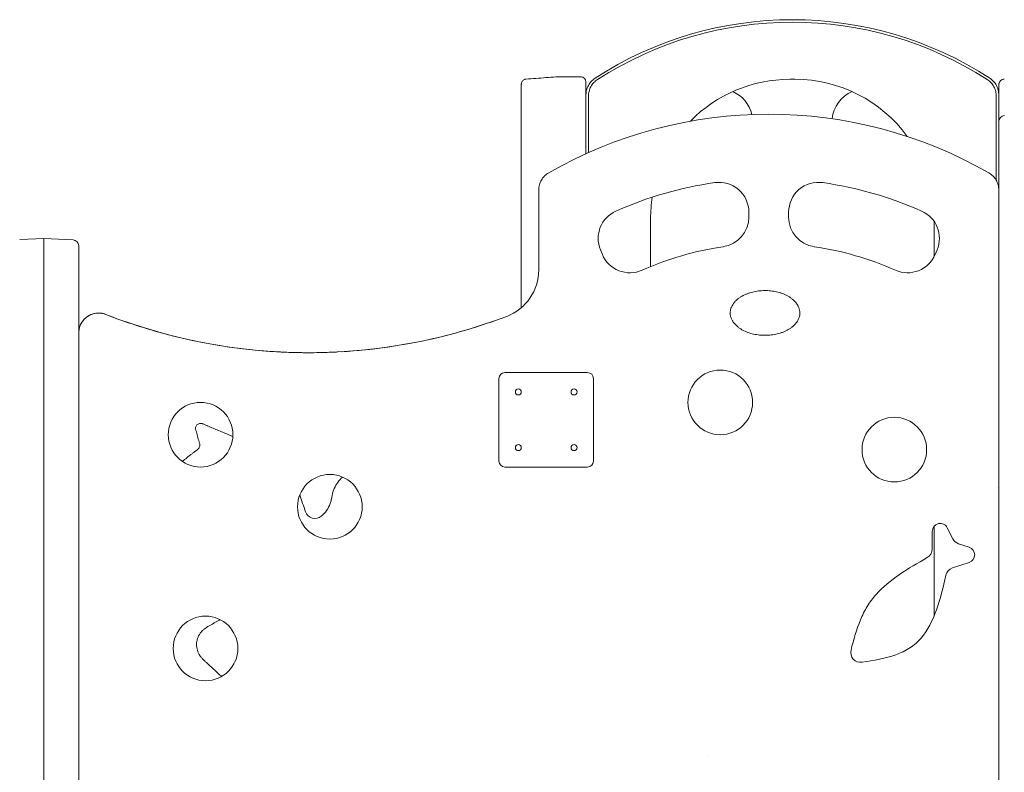
# Model space of a CAD drawing. Units: millimetres. Extents: x 3230 to 13318, y 869 to 5238.
# Drawn here: x 7597 to 8587, y 4481 to 5238 of the extents above; entities that cross this region are included whole.
import ezdxf

# ---------------------------------------------------------------- set-up
doc = ezdxf.new("R2010")
doc.units = ezdxf.units.MM
doc.layers.get('0').update_dxf_attribs({"color": 255})

msp = doc.modelspace()

# ---------------------------------------------------------------- linework, layer by layer
at = {"color": 0, "linetype": 'Continuous', "lineweight": 0, "extrusion": (0, 1, 0)}
for p, q in [((8161.65, 5180.08), (8136.44, 5180.08)), ((8371.65, 5177.65), (8376.65, 5177.65)), ((8166.65, 5160.08), (8166.65, 5175.08)), ((8101.65, 4947.96), (8101.65, 5157.89)), ((8166.65, 5160.08), (8166.65, 5102.83)), ((8169.14, 5103.95), (8169.14, 5160.66)), ((8579.16, 5075.92), (8579.16, 5160.66)), ((8581.65, 5154.11), (8581.65, 5157.96)), ((8581.65, 5135.12), (8581.65, 5154.11)), ((8581.65, 5135.12), (8581.65, 5076.95)), ((8119.15, 5066.26), (8119.15, 4985.96)), ((8581.65, 3464.16), (8581.65, 5064.38)), ((8330.4, 5039), (8330.4, 5044.05)), ((8370.4, 5044.05), (8370.4, 5039)), ((8231.65, 4989.32), (8231.65, 5037.65)), ((8516.65, 5034.64), (8516.65, 4999.27)), ((7597.34, 5016.38), (7621.65, 5017.65)), ((7621.65, 4957.99), (7621.65, 5017.65)), ((7650.96, 5016.11), (7621.65, 5017.65)), ((7656.65, 4951.49), (7656.65, 5010.12)), ((8181.19, 5006.12), (8183.11, 5001.51)), ((8517.69, 5001.51), (8519.61, 5006.12)), ((7621.65, 4957.99), (7621.65, 4939.66)), ((7621.65, 3462.62), (7621.65, 4939.66)), ((7656.65, 4938.65), (7656.65, 3464.16)), ((8168.15, 4882.65), (8085.15, 4882.65)), ((8079.15, 4876.65), (8079.15, 4793.65)), ((8174.15, 4793.65), (8174.15, 4876.65)), ((8085.15, 4787.65), (8168.15, 4787.65)), ((8581.43, 4767.93), (8581.43, 4767.93)), ((8514.76, 4722.93), (8514.76, 4705.19)), ((8516.65, 4728.1), (8516.65, 4637.82)), ((8535.41, 4715.53), (8529.92, 4726.51)), ((8551.99, 4706.91), (8541.19, 4710.51)), ((8535.1, 4686.1), (8551.99, 4691.73)), ((8288.91, 4497.65), (8288.91, 4497.65))]:
    msp.add_line(p, q, dxfattribs=at)
at = {"color": 0, "linetype": 'Continuous', "lineweight": 0}
for centre in [(8301.65, 4852.65), (7779.15, 4820.15), (8476.65, 4805.15), (7909.15, 4747.65), (7784.15, 4605.15)]:
    msp.add_circle(centre, 32.5, dxfattribs=at)
at = {"color": 0, "linetype": 'Continuous', "lineweight": 0, "extrusion": (0, 0, -1)}
for centre in [(-8098.65, 4863.15), (-8154.65, 4863.15), (-8098.65, 4807.15), (-8154.65, 4807.15)]:
    msp.add_circle(centre, 3, dxfattribs=at)
at = {"color": 0, "linetype": 'Continuous', "lineweight": 0}
for centre, radius, start, end in [((8374.15, 4873.95), 363.7, 56.93658, 123.06342), ((8374.15, 4873.95), 361.21, 57.16293, 122.83707), ((8371.65, 5037.65), 140, 90, 135.5996), ((8376.65, 5037.65), 140, 36.14303, 90), ((8301.65, 5135.28), 32.5, 12.51706, 67.41812), ((8446.65, 5135.28), 32.5, 112.58188, 175.14369), ((8350.4, 4698.79), 378.86, 98.24028, 113.93278), ((8350.4, 4698.79), 378.86, 66.06722, 81.75972), ((8371.65, 5037.65), 140, 171.18686, 180), ((7887.9, 5462.42), 559.77, 248.6311, 290.8275), ((8085.15, 4876.65), 6, 90, 180), ((8168.15, 4876.65), 6, 0, 90), ((8085.15, 4793.65), 6, 180, 270), ((8168.15, 4793.65), 6, 270, 360), ((8522.76, 4722.93), 8, 26.56505, 180), ((8549.46, 4699.32), 8, 288.43495, 71.56505), ((8442.81, 4601.13), 10, 166.18132, 278.11909)]:
    msp.add_arc(centre, radius, start, end, dxfattribs=at)
at = {"color": 0, "linetype": 'Continuous', "lineweight": 0, "extrusion": (0, 0, -1)}
for centre, radius, start, end in [((-8161.65, 5175.08), 5, 90, 180), ((-8350.4, 4698.79), 443.86, 60.10451, 119.89549), ((-8587.65, 5135.12), 6, 0, 87), ((-8300.4, 5044.05), 30, 81.75972, 180), ((-8400.4, 5044.05), 30, 0, 98.24028), ((-8208.88, 5017.66), 30, 337.38934, 66.06722), ((-8300.4, 5039), 30, 180, 261.63905), ((-8400.4, 5039), 30, 278.36095, 0), ((-8491.92, 5017.66), 30, 113.93278, 202.61066), ((-7650.65, 5010.12), 6, 93, 180), ((-8350.4, 4698.79), 313.86, 66.04799, 81.63905), ((-8350.4, 4698.79), 313.86, 98.36095, 113.95201), ((-8210.8, 5013.04), 30, 246.04799, 337.38934), ((-8490, 5013.04), 30, 202.61066, 293.95201), ((-8069.15, 4985.96), 50, 180, 249.1725), ((-7894.16, 4745.89), 10, 230.38246, 341.03029), ((-8544.35, 4720), 10, 288.43495, 333.43495), ((-8504.76, 4705.19), 10, 180, 240.68876), ((-8538.26, 4676.62), 10, 12.89464, 71.56505)]:
    msp.add_arc(centre, radius, start, end, dxfattribs=at)
at = {"color": 0, "linetype": 'Continuous', "lineweight": 0}
for centre, major_axis, ratio, start_param, end_param in [((7676.65, 4922.51), (2.81, -19.8), 1, -3.282506, -1.713715), ((7676.83, 4922.51), (20.19, -0.02), 0.995402, 3.140619, 3.142615)]:
    msp.add_ellipse(centre, major_axis=major_axis, ratio=ratio, start_param=start_param, end_param=end_param, dxfattribs=at)
at = {"color": 0, "linetype": 'Continuous', "lineweight": 0, "extrusion": (0, 0, -1)}
msp.add_ellipse((8581.65, 4780.17), major_axis=(0, 17.5), ratio=0.052408, start_param=-2.381656, end_param=-2.381653, dxfattribs=at)
at = {"color": 0, "linetype": 'Continuous', "lineweight": 0}
for points, knots in [([(8101.65, 5172.88), (8101.65, 5173.1), (8101.66, 5173.32), (8101.72, 5173.75), (8101.76, 5173.97), (8101.96, 5174.7), (8102.19, 5175.21), (8102.79, 5176.11), (8103.18, 5176.51), (8104.04, 5177.18), (8104.53, 5177.44), (8105.45, 5177.75), (8105.86, 5177.83), (8106.28, 5177.86)], [0, 0, 0, 0, 0.663223, 0.663223, 1.314921, 1.314921, 2.940233, 2.940233, 4.565073, 4.565073, 6.202044, 6.202044, 7.461685, 7.461685, 7.461685, 7.461685]), ([(8106.28, 5177.86), (8109.6, 5178.11), (8112.92, 5178.35), (8122.97, 5179.09), (8129.71, 5179.58), (8136.44, 5180.08)], [0, 0, 0, 0, 10, 10, 30.276776, 30.276776, 30.276776, 30.276776]), ([(8175.73, 5178.76), (8174.36, 5177.87), (8173.11, 5176.81), (8170.85, 5174.39), (8169.86, 5173.01), (8168.26, 5170.06), (8167.65, 5168.48), (8166.85, 5165.27), (8166.65, 5163.65), (8166.65, 5162.02)], [0, 0, 0, 0, 0.489222, 0.489222, 0.993911, 0.993911, 1.498365, 1.498365, 1.987348, 1.987348, 1.987348, 1.987348]), ([(8178.28, 5177.45), (8176.91, 5176.56), (8175.65, 5175.51), (8173.37, 5173.08), (8172.38, 5171.7), (8170.76, 5168.74), (8170.15, 5167.16), (8169.34, 5163.93), (8169.14, 5162.3), (8169.14, 5160.66)], [-1.99527, -1.99527, -1.99527, -1.99527, -1.504372, -1.504372, -0.997826, -0.997826, -0.49108, -0.49108, 0, 0, 0, 0]), ([(8579.16, 5160.66), (8579.16, 5162.3), (8578.96, 5163.93), (8578.15, 5167.16), (8577.54, 5168.74), (8575.92, 5171.7), (8574.93, 5173.08), (8572.65, 5175.5), (8571.39, 5176.56), (8570.02, 5177.45)], [-1.99527, -1.99527, -1.99527, -1.99527, -1.504378, -1.504378, -0.997826, -0.997826, -0.491086, -0.491086, 0, 0, 0, 0]), ([(8581.65, 5162.02), (8581.65, 5163.65), (8581.45, 5165.27), (8580.65, 5168.49), (8580.04, 5170.06), (8578.43, 5173.02), (8577.45, 5174.39), (8575.19, 5176.81), (8573.94, 5177.87), (8572.57, 5178.76)], [0, 0, 0, 0, 0.489216, 0.489216, 0.993911, 0.993911, 1.498359, 1.498359, 1.987348, 1.987348, 1.987348, 1.987348]), ([(8581.65, 5171.95), (8581.65, 5172.25), (8581.67, 5172.56), (8581.77, 5173.17), (8581.84, 5173.46), (8582.12, 5174.37), (8582.42, 5174.96), (8583.19, 5176.01), (8583.67, 5176.48), (8584.73, 5177.23), (8585.34, 5177.53), (8586.38, 5177.83), (8586.79, 5177.9), (8587.21, 5177.93)], [0, 0, 0, 0, 0.924487, 0.924487, 1.827457, 1.827457, 3.777805, 3.777805, 5.727379, 5.727379, 7.698297, 7.698297, 8.954935, 8.954935, 8.954935, 8.954935]), ([(8581.65, 5171.95), (8581.65, 5172.25), (8581.67, 5172.56), (8581.77, 5173.17), (8581.84, 5173.46), (8582.12, 5174.37), (8582.42, 5174.96), (8583.19, 5176.01), (8583.67, 5176.48), (8584.73, 5177.23), (8585.34, 5177.53), (8586.38, 5177.83), (8586.79, 5177.9), (8587.21, 5177.93)], [0, 0, 0, 0, 0.924519, 0.924519, 1.827522, 1.827522, 3.777897, 3.777897, 5.72746, 5.72746, 7.698344, 7.698344, 8.954982, 8.954982, 8.954982, 8.954982]), ([(8101.65, 5157.89), (8101.65, 5159.09), (8101.65, 5160.26), (8101.65, 5161.42), (8101.65, 5161.7), (8101.65, 5161.99), (8101.65, 5162.27), (8101.65, 5162.56), (8101.65, 5162.84), (8101.65, 5163.12), (8101.65, 5163.68), (8101.65, 5164.22), (8101.65, 5164.75), (8101.65, 5165.27), (8101.65, 5165.78), (8101.65, 5166.27), (8101.65, 5166.52), (8101.65, 5166.76), (8101.65, 5167), (8101.65, 5167.24), (8101.65, 5167.47), (8101.65, 5167.69), (8101.65, 5168.6), (8101.65, 5169.39), (8101.65, 5170.08), (8101.65, 5170.43), (8101.65, 5170.75), (8101.65, 5171.03), (8101.65, 5171.32), (8101.65, 5171.57), (8101.65, 5171.79), (8101.65, 5172.01), (8101.65, 5172.2), (8101.65, 5172.36), (8101.65, 5172.44), (8101.65, 5172.5), (8101.65, 5172.57), (8101.65, 5172.63), (8101.65, 5172.68), (8101.65, 5172.72), (8101.65, 5172.82), (8101.65, 5172.88), (8101.65, 5172.88)], [0, 0, 0, 0, 0.00354153, 0.00354153, 0.00354153, 0.00442691, 0.00442691, 0.00442691, 0.00531229, 0.00531229, 0.00531229, 0.00708305, 0.00708305, 0.00708305, 0.00885382, 0.00885382, 0.00885382, 0.0097392, 0.0097392, 0.0097392, 0.01062458, 0.01062458, 0.01062458, 0.01416611, 0.01416611, 0.01416611, 0.01593687, 0.01593687, 0.01593687, 0.01770764, 0.01770764, 0.01770764, 0.0194784, 0.0194784, 0.0194784, 0.02036378, 0.02036378, 0.02036378, 0.02124916, 0.02124916, 0.02124916, 0.0234128, 0.0234128, 0.0234128, 0.0234128]), ([(8581.65, 5157.96), (8581.65, 5158.52), (8581.65, 5159.08), (8581.65, 5159.63), (8581.65, 5159.91), (8581.65, 5160.18), (8581.65, 5160.45), (8581.65, 5160.73), (8581.65, 5161), (8581.65, 5161.27), (8581.65, 5162.36), (8581.65, 5163.39), (8581.65, 5164.37), (8581.65, 5164.62), (8581.65, 5164.86), (8581.65, 5165.1), (8581.65, 5165.34), (8581.65, 5165.58), (8581.65, 5165.81), (8581.65, 5166.27), (8581.65, 5166.71), (8581.65, 5167.12), (8581.65, 5167.54), (8581.65, 5167.93), (8581.65, 5168.31), (8581.65, 5168.68), (8581.65, 5169.03), (8581.65, 5169.36), (8581.65, 5170), (8581.65, 5170.53), (8581.65, 5170.94), (8581.65, 5171.05), (8581.65, 5171.14), (8581.65, 5171.23), (8581.65, 5171.32), (8581.65, 5171.4), (8581.65, 5171.47), (8581.65, 5171.61), (8581.65, 5171.72), (8581.65, 5171.8), (8581.65, 5171.88), (8581.65, 5171.93), (8581.65, 5171.94), (8581.65, 5171.95), (8581.65, 5171.95), (8581.65, 5171.95)], [0, 0, 0, 0, 0.00166695, 0.00166695, 0.00166695, 0.00250043, 0.00250043, 0.00250043, 0.0033339, 0.0033339, 0.0033339, 0.0066678, 0.0066678, 0.0066678, 0.00750128, 0.00750128, 0.00750128, 0.00833475, 0.00833475, 0.00833475, 0.0100017, 0.0100017, 0.0100017, 0.01166865, 0.01166865, 0.01166865, 0.0133356, 0.0133356, 0.0133356, 0.0166695, 0.0166695, 0.0166695, 0.01750298, 0.01750298, 0.01750298, 0.01833645, 0.01833645, 0.01833645, 0.0200034, 0.0200034, 0.0200034, 0.02167035, 0.02167035, 0.02167035, 0.02202039, 0.02202039, 0.02202039, 0.02202039]), ([(8129.17, 5083.59), (8127.64, 5082.71), (8126.26, 5081.65), (8125.03, 5080.42), (8124.72, 5080.12), (8124.42, 5079.8), (8124.14, 5079.47), (8123.85, 5079.14), (8123.57, 5078.8), (8123.3, 5078.45), (8122.76, 5077.75), (8122.28, 5077.03), (8121.84, 5076.28), (8121.41, 5075.52), (8121.02, 5074.74), (8120.68, 5073.94), (8120.35, 5073.13), (8120.06, 5072.29), (8119.83, 5071.45), (8119.38, 5069.76), (8119.15, 5068.04), (8119.15, 5066.27)], [0, 0, 0, 0, 0.00519982, 0.00519982, 0.00519982, 0.00649978, 0.00649978, 0.00649978, 0.00779973, 0.00779973, 0.00779973, 0.01039964, 0.01039964, 0.01039964, 0.01299956, 0.01299956, 0.01299956, 0.01559947, 0.01559947, 0.01559947, 0.02079929, 0.02079929, 0.02079929, 0.02079929]), ([(8581.65, 5066.27), (8581.65, 5067.99), (8581.43, 5069.7), (8580.53, 5073.08), (8579.85, 5074.73), (8578.07, 5077.81), (8576.98, 5079.22), (8574.49, 5081.68), (8573.12, 5082.73), (8571.63, 5083.59)], [0, 0, 0, 0, 0.515013, 0.515013, 1.048334, 1.048334, 1.582296, 1.582296, 2.097933, 2.097933, 2.097933, 2.097933]), ([(8581.65, 5064.38), (8581.65, 5065.04), (8581.65, 5065.7), (8581.65, 5066.34), (8581.65, 5066.99), (8581.65, 5067.62), (8581.65, 5068.24), (8581.65, 5068.87), (8581.65, 5069.48), (8581.65, 5070.07), (8581.65, 5070.37), (8581.65, 5070.67), (8581.65, 5070.96), (8581.65, 5071.24), (8581.65, 5071.53), (8581.65, 5071.8), (8581.65, 5072.35), (8581.65, 5072.87), (8581.65, 5073.37), (8581.65, 5073.62), (8581.65, 5073.86), (8581.65, 5074.1), (8581.65, 5074.33), (8581.65, 5074.56), (8581.65, 5074.78), (8581.65, 5075.65), (8581.65, 5076.37), (8581.65, 5076.95)], [0, 0, 0, 0, 0.00196696, 0.00196696, 0.00196696, 0.00393391, 0.00393391, 0.00393391, 0.00590087, 0.00590087, 0.00590087, 0.00688435, 0.00688435, 0.00688435, 0.00786783, 0.00786783, 0.00786783, 0.00983478, 0.00983478, 0.00983478, 0.01081826, 0.01081826, 0.01081826, 0.01180174, 0.01180174, 0.01180174, 0.01573565, 0.01573565, 0.01573565, 0.01573565]), ([(8312.43, 4947.37), (8312.7, 4948.19), (8313.05, 4949), (8313.46, 4949.79), (8313.87, 4950.59), (8314.34, 4951.35), (8314.87, 4952.08), (8315.14, 4952.45), (8315.41, 4952.81), (8315.7, 4953.16), (8315.99, 4953.51), (8316.3, 4953.86), (8316.61, 4954.2), (8316.93, 4954.54), (8317.26, 4954.87), (8317.6, 4955.2), (8317.77, 4955.36), (8317.94, 4955.52), (8318.12, 4955.68), (8318.2, 4955.76), (8318.29, 4955.84), (8318.38, 4955.92), (8318.42, 4955.96), (8318.47, 4955.99), (8318.51, 4956.03), (8318.56, 4956.07), (8318.6, 4956.11), (8318.65, 4956.15), (8318.69, 4956.19), (8318.74, 4956.23), (8318.78, 4956.26), (8318.83, 4956.3), (8318.87, 4956.34), (8318.92, 4956.38), (8319.01, 4956.45), (8319.1, 4956.53), (8319.19, 4956.61), (8319.38, 4956.75), (8319.56, 4956.9), (8319.75, 4957.05), (8320.13, 4957.34), (8320.51, 4957.62), (8320.9, 4957.89), (8321.69, 4958.44), (8322.5, 4958.95), (8323.35, 4959.44), (8323.46, 4959.5), (8323.56, 4959.56), (8323.67, 4959.62), (8323.77, 4959.68), (8323.88, 4959.74), (8323.99, 4959.8), (8324.2, 4959.92), (8324.42, 4960.03), (8324.64, 4960.14), (8325.07, 4960.37), (8325.52, 4960.59), (8325.96, 4960.8), (8326.85, 4961.22), (8327.75, 4961.6), (8328.67, 4961.95), (8329.58, 4962.31), (8330.51, 4962.63), (8331.45, 4962.92), (8332.39, 4963.21), (8333.34, 4963.47), (8334.31, 4963.71), (8336.23, 4964.17), (8338.19, 4964.52), (8340.19, 4964.76), (8341.19, 4964.89), (8342.19, 4964.98), (8343.2, 4965.04), (8344.21, 4965.11), (8345.21, 4965.14), (8346.21, 4965.15), (8348.22, 4965.17), (8350.22, 4965.07), (8352.2, 4964.87), (8354.18, 4964.66), (8356.16, 4964.35), (8358.12, 4963.91), (8359.1, 4963.69), (8360.07, 4963.44), (8361.03, 4963.16), (8361.99, 4962.89), (8362.93, 4962.58), (8363.86, 4962.24), (8365.71, 4961.57), (8367.5, 4960.78), (8369.21, 4959.85), (8369.64, 4959.62), (8370.06, 4959.38), (8370.48, 4959.13), (8370.89, 4958.88), (8371.31, 4958.62), (8371.71, 4958.36), (8372.52, 4957.83), (8373.29, 4957.26), (8374.03, 4956.67), (8374.76, 4956.08), (8375.46, 4955.45), (8376.11, 4954.79), (8376.44, 4954.47), (8376.76, 4954.13), (8377.07, 4953.78), (8377.22, 4953.61), (8377.37, 4953.44), (8377.52, 4953.26), (8377.66, 4953.08), (8377.81, 4952.9), (8377.95, 4952.72), (8377.98, 4952.67), (8378.02, 4952.63), (8378.06, 4952.58), (8378.09, 4952.54), (8378.12, 4952.49), (8378.16, 4952.45), (8378.23, 4952.35), (8378.3, 4952.26), (8378.36, 4952.17), (8378.5, 4951.99), (8378.63, 4951.8), (8378.75, 4951.61), (8379.01, 4951.24), (8379.24, 4950.86), (8379.47, 4950.48), (8379.69, 4950.09), (8379.89, 4949.7), (8380.09, 4949.3), (8380.28, 4948.9), (8380.46, 4948.49), (8380.61, 4948.08), (8380.93, 4947.26), (8381.18, 4946.44), (8381.35, 4945.6), (8381.43, 4945.19), (8381.5, 4944.77), (8381.55, 4944.34), (8381.6, 4943.92), (8381.63, 4943.49), (8381.64, 4943.06), (8381.67, 4942.2), (8381.62, 4941.35), (8381.49, 4940.52), (8381.37, 4939.68), (8381.17, 4938.85), (8380.9, 4938.02)], [0.5287775, 0.5287775, 0.5287775, 0.5287775, 0.5444025, 0.5444025, 0.5444025, 0.5600275, 0.5600275, 0.5600275, 0.56784, 0.56784, 0.56784, 0.5756525, 0.5756525, 0.5756525, 0.583465, 0.583465, 0.583465, 0.5873713, 0.5873713, 0.5873713, 0.5893244, 0.5893244, 0.5893244, 0.590301, 0.590301, 0.590301, 0.5912775, 0.5912775, 0.5912775, 0.5922541, 0.5922541, 0.5922541, 0.5932307, 0.5932307, 0.5932307, 0.5951838, 0.5951838, 0.5951838, 0.59909, 0.59909, 0.59909, 0.6069025, 0.6069025, 0.6069025, 0.6225275, 0.6225275, 0.6225275, 0.6244807, 0.6244807, 0.6244807, 0.6264338, 0.6264338, 0.6264338, 0.63034, 0.63034, 0.63034, 0.6381525, 0.6381525, 0.6381525, 0.6537775, 0.6537775, 0.6537775, 0.6694025, 0.6694025, 0.6694025, 0.6850275, 0.6850275, 0.6850275, 0.7162775, 0.7162775, 0.7162775, 0.7319025, 0.7319025, 0.7319025, 0.7475275, 0.7475275, 0.7475275, 0.7787775, 0.7787775, 0.7787775, 0.8100275, 0.8100275, 0.8100275, 0.8256525, 0.8256525, 0.8256525, 0.8412775, 0.8412775, 0.8412775, 0.8725275, 0.8725275, 0.8725275, 0.88034, 0.88034, 0.88034, 0.8881525, 0.8881525, 0.8881525, 0.9037775, 0.9037775, 0.9037775, 0.9194025, 0.9194025, 0.9194025, 0.927215, 0.927215, 0.927215, 0.9311213, 0.9311213, 0.9311213, 0.9350275, 0.9350275, 0.9350275, 0.9360041, 0.9360041, 0.9360041, 0.9369807, 0.9369807, 0.9369807, 0.9389338, 0.9389338, 0.9389338, 0.94284, 0.94284, 0.94284, 0.9506525, 0.9506525, 0.9506525, 0.958465, 0.958465, 0.958465, 0.9662775, 0.9662775, 0.9662775, 0.9819025, 0.9819025, 0.9819025, 0.989715, 0.989715, 0.989715, 0.9975275, 0.9975275, 0.9975275, 1.0131525, 1.0131525, 1.0131525, 1.0287775, 1.0287775, 1.0287775, 1.0287775]), ([(7656.65, 4951.49), (7656.65, 4951.22), (7656.65, 4950.91), (7656.65, 4950.55), (7656.65, 4950.19), (7656.65, 4949.79), (7656.65, 4949.36), (7656.65, 4948.92), (7656.65, 4948.45), (7656.65, 4947.95), (7656.65, 4947.69), (7656.65, 4947.43), (7656.65, 4947.16), (7656.65, 4946.89), (7656.65, 4946.61), (7656.65, 4946.33), (7656.65, 4945.76), (7656.65, 4945.17), (7656.65, 4944.56), (7656.65, 4944.26), (7656.65, 4943.94), (7656.65, 4943.63), (7656.65, 4943.31), (7656.65, 4942.98), (7656.65, 4942.66), (7656.65, 4942.01), (7656.65, 4941.35), (7656.65, 4940.68), (7656.65, 4940.01), (7656.65, 4939.34), (7656.65, 4938.65)], [0, 0, 0, 0, 0.00204526, 0.00204526, 0.00204526, 0.00409052, 0.00409052, 0.00409052, 0.00613577, 0.00613577, 0.00613577, 0.0071584, 0.0071584, 0.0071584, 0.00818103, 0.00818103, 0.00818103, 0.01022629, 0.01022629, 0.01022629, 0.01124892, 0.01124892, 0.01124892, 0.01227155, 0.01227155, 0.01227155, 0.01431682, 0.01431682, 0.01431682, 0.01636206, 0.01636206, 0.01636206, 0.01636206]), ([(7683.9, 4941.15), (7682.17, 4941.83), (7680.34, 4942.26), (7676.43, 4942.63), (7674.35, 4942.51), (7669.83, 4941.52), (7667.45, 4940.5), (7663.23, 4937.6), (7661.41, 4935.76), (7658.85, 4931.91), (7657.98, 4930.03), (7656.91, 4926.26), (7656.65, 4924.41), (7656.65, 4922.55)], [-3.893195, -3.893195, -3.893195, -3.893195, -3.334234, -3.334234, -2.713534, -2.713534, -1.944973, -1.944973, -1.176503, -1.176503, -0.55753, -0.55753, 0, 0, 0, 0]), ([(7683.9, 4941.15), (7682.74, 4941.6), (7681.55, 4941.94), (7680.34, 4942.16), (7679.73, 4942.28), (7679.11, 4942.36), (7678.5, 4942.42), (7677.88, 4942.48), (7677.26, 4942.51), (7676.65, 4942.51)], [0, 0, 0, 0, 0.003704872, 0.003704872, 0.003704872, 0.005557308, 0.005557308, 0.005557308, 0.007409745, 0.007409745, 0.007409745, 0.007409745]), ([(7683.9, 4941.15), (7703.82, 4933.35), (7724.18, 4926.7), (7775.06, 4913.25), (7805.94, 4907.8), (7837.06, 4904.96)], [0.1577908, 0.1577908, 0.1577908, 0.1577908, 0.5, 0.5, 1, 1, 1, 1]), ([(8380.9, 4938.02), (8380.63, 4937.19), (8380.29, 4936.38), (8379.88, 4935.59), (8379.48, 4934.81), (8379.01, 4934.04), (8378.49, 4933.3), (8378.22, 4932.93), (8377.94, 4932.56), (8377.65, 4932.21), (8377.36, 4931.85), (8377.06, 4931.5), (8376.74, 4931.16), (8376.43, 4930.82), (8376.11, 4930.49), (8375.77, 4930.17), (8375.6, 4930.01), (8375.43, 4929.85), (8375.26, 4929.69), (8375.17, 4929.61), (8375.09, 4929.53), (8375, 4929.46), (8374.91, 4929.38), (8374.82, 4929.3), (8374.73, 4929.22), (8374.56, 4929.07), (8374.37, 4928.92), (8374.19, 4928.77), (8374.01, 4928.62), (8373.82, 4928.47), (8373.63, 4928.32), (8373.26, 4928.03), (8372.87, 4927.74), (8372.48, 4927.47), (8371.69, 4926.91), (8370.87, 4926.39), (8370.03, 4925.91), (8368.35, 4924.94), (8366.58, 4924.1), (8364.73, 4923.39), (8363.81, 4923.03), (8362.87, 4922.7), (8361.91, 4922.4), (8360.96, 4922.1), (8359.99, 4921.84), (8359.02, 4921.6), (8357.09, 4921.13), (8355.12, 4920.78), (8353.14, 4920.54), (8351.15, 4920.3), (8349.15, 4920.17), (8347.13, 4920.15), (8346.12, 4920.14), (8345.1, 4920.16), (8344.09, 4920.21), (8343.09, 4920.26), (8342.08, 4920.33), (8341.09, 4920.44), (8339.09, 4920.64), (8337.12, 4920.96), (8335.18, 4921.39), (8333.24, 4921.83), (8331.32, 4922.38), (8329.45, 4923.06), (8327.57, 4923.74), (8325.77, 4924.53), (8324.07, 4925.46), (8323.21, 4925.92), (8322.38, 4926.42), (8321.58, 4926.95), (8321.18, 4927.21), (8320.79, 4927.49), (8320.4, 4927.77), (8320.01, 4928.05), (8319.63, 4928.34), (8319.26, 4928.64), (8317.77, 4929.85), (8316.45, 4931.16), (8315.34, 4932.6), (8315.3, 4932.64), (8315.27, 4932.69), (8315.23, 4932.74), (8315.2, 4932.78), (8315.16, 4932.83), (8315.13, 4932.87), (8315.06, 4932.96), (8314.99, 4933.05), (8314.93, 4933.15), (8314.79, 4933.33), (8314.66, 4933.52), (8314.53, 4933.7), (8314.28, 4934.08), (8314.04, 4934.47), (8313.82, 4934.85), (8313.37, 4935.63), (8312.99, 4936.43), (8312.68, 4937.24), (8312.52, 4937.65), (8312.38, 4938.06), (8312.25, 4938.48), (8312.13, 4938.9), (8312.03, 4939.32), (8311.94, 4939.74), (8311.77, 4940.58), (8311.67, 4941.43), (8311.65, 4942.29), (8311.64, 4942.72), (8311.65, 4943.15), (8311.68, 4943.58), (8311.71, 4944.01), (8311.75, 4944.44), (8311.82, 4944.87), (8311.95, 4945.72), (8312.15, 4946.55), (8312.43, 4947.37)], [0.0287775, 0.0287775, 0.0287775, 0.0287775, 0.0444025, 0.0444025, 0.0444025, 0.0600275, 0.0600275, 0.0600275, 0.06784, 0.06784, 0.06784, 0.0756525, 0.0756525, 0.0756525, 0.083465, 0.083465, 0.083465, 0.0873713, 0.0873713, 0.0873713, 0.0893244, 0.0893244, 0.0893244, 0.0912775, 0.0912775, 0.0912775, 0.0951838, 0.0951838, 0.0951838, 0.09909, 0.09909, 0.09909, 0.1069025, 0.1069025, 0.1069025, 0.1225275, 0.1225275, 0.1225275, 0.1537775, 0.1537775, 0.1537775, 0.1694025, 0.1694025, 0.1694025, 0.1850275, 0.1850275, 0.1850275, 0.2162775, 0.2162775, 0.2162775, 0.2475275, 0.2475275, 0.2475275, 0.2631525, 0.2631525, 0.2631525, 0.2787775, 0.2787775, 0.2787775, 0.3100275, 0.3100275, 0.3100275, 0.3412775, 0.3412775, 0.3412775, 0.3725275, 0.3725275, 0.3725275, 0.3881525, 0.3881525, 0.3881525, 0.395965, 0.395965, 0.395965, 0.4037775, 0.4037775, 0.4037775, 0.4350275, 0.4350275, 0.4350275, 0.4360041, 0.4360041, 0.4360041, 0.4369807, 0.4369807, 0.4369807, 0.4389338, 0.4389338, 0.4389338, 0.44284, 0.44284, 0.44284, 0.4506525, 0.4506525, 0.4506525, 0.4662775, 0.4662775, 0.4662775, 0.47409, 0.47409, 0.47409, 0.4819025, 0.4819025, 0.4819025, 0.4975275, 0.4975275, 0.4975275, 0.50534, 0.50534, 0.50534, 0.5131525, 0.5131525, 0.5131525, 0.5287775, 0.5287775, 0.5287775, 0.5287775]), ([(7921.24, 4903.64), (7952.18, 4905.49), (7982.96, 4909.91), (8034.1, 4921.65), (8054.76, 4927.67), (8075, 4934.85)], [0, 0, 0, 0, 0.5, 0.5, 0.8465012, 0.8465012, 0.8465012, 0.8465012]), ([(7841.07, 4904.61), (7845.95, 4904.2), (7851.57, 4903.8), (7857.91, 4903.45), (7861.08, 4903.28), (7864.44, 4903.13), (7867.97, 4903.01), (7869.74, 4902.94), (7871.55, 4902.89), (7873.41, 4902.84), (7874.34, 4902.81), (7875.28, 4902.79), (7876.24, 4902.77), (7876.71, 4902.76), (7877.19, 4902.75), (7877.67, 4902.74), (7877.91, 4902.74), (7878.16, 4902.74), (7878.4, 4902.73), (7878.52, 4902.73), (7878.64, 4902.73), (7878.76, 4902.73), (7878.82, 4902.72), (7878.88, 4902.72), (7878.94, 4902.72), (7879.01, 4902.72), (7879.06, 4902.72), (7879.13, 4902.72), (7879.2, 4902.72), (7879.29, 4902.72), (7879.37, 4902.72), (7879.45, 4902.71), (7879.53, 4902.71), (7879.61, 4902.71), (7879.77, 4902.71), (7879.93, 4902.71), (7880.09, 4902.71), (7880.4, 4902.7), (7880.72, 4902.7), (7881.03, 4902.69), (7881.66, 4902.69), (7882.28, 4902.68), (7882.89, 4902.67), (7884.11, 4902.66), (7885.3, 4902.66), (7886.47, 4902.65), (7888.79, 4902.65), (7890.99, 4902.66), (7893.07, 4902.67), (7897.23, 4902.71), (7900.89, 4902.79), (7904.07, 4902.88), (7907.24, 4902.98), (7909.93, 4903.08), (7912.12, 4903.17), (7913.52, 4903.23), (7914.71, 4903.29), (7915.71, 4903.34), (7916.28, 4903.37), (7916.79, 4903.4), (7917.23, 4903.42)], [0, 0, 0, 0, 0.25, 0.25, 0.25, 0.375, 0.375, 0.375, 0.4375, 0.4375, 0.4375, 0.46875, 0.46875, 0.46875, 0.484375, 0.484375, 0.484375, 0.4921875, 0.4921875, 0.4921875, 0.4960937, 0.4960937, 0.4960937, 0.4980468, 0.4980468, 0.4980468, 0.5, 0.5, 0.5, 0.5019531, 0.5019531, 0.5019531, 0.5039062, 0.5039062, 0.5039062, 0.5078125, 0.5078125, 0.5078125, 0.515625, 0.515625, 0.515625, 0.53125, 0.53125, 0.53125, 0.5625, 0.5625, 0.5625, 0.625, 0.625, 0.625, 0.7499999, 0.7499999, 0.7499999, 0.8749999, 0.8749999, 0.8749999, 0.9543303, 0.9543303, 0.9543303, 0.9999999, 0.9999999, 0.9999999, 0.9999999]), ([(7811.6, 4818.33), (7810.49, 4818.8), (7809.38, 4819.27), (7804.63, 4821.26), (7801, 4822.79), (7795.54, 4825.09), (7793.73, 4825.85), (7790.09, 4827.39), (7788.28, 4828.16), (7785.55, 4829.3), (7784.63, 4829.67), (7783.28, 4830.26), (7782.83, 4830.47), (7781.93, 4830.86), (7781.47, 4831.04), (7780.77, 4831.29), (7780.53, 4831.36), (7780.05, 4831.48), (7779.81, 4831.52), (7779.07, 4831.59), (7778.57, 4831.55), (7777.6, 4831.32), (7777.13, 4831.14), (7776.26, 4830.65), (7775.86, 4830.34), (7774.84, 4829.24), (7774.38, 4828.3), (7774.19, 4827.07), (7774.17, 4826.83), (7774.18, 4826.34), (7774.21, 4826.09), (7774.31, 4825.36), (7774.43, 4824.87), (7774.79, 4823.44), (7775.09, 4822.5), (7775.63, 4820.6), (7775.89, 4819.65), (7776.39, 4817.74), (7776.64, 4816.79), (7777.16, 4814.89), (7777.45, 4813.94), (7777.86, 4812.53), (7777.99, 4812.05), (7778.23, 4811.09), (7778.34, 4810.61), (7778.46, 4809.63), (7778.46, 4809.13), (7778.28, 4808.16), (7778.11, 4807.68), (7777.77, 4807.02), (7777.64, 4806.81), (7777.34, 4806.42), (7777.18, 4806.23), (7776.66, 4805.71), (7776.27, 4805.39), (7775.5, 4804.78), (7775.1, 4804.49), (7774.31, 4803.9), (7773.92, 4803.6), (7772.76, 4802.69), (7771.98, 4802.07), (7770.43, 4800.86), (7769.65, 4800.26), (7767.31, 4798.45), (7765.75, 4797.24), (7763.81, 4795.72), (7763.42, 4795.41), (7762.65, 4794.81), (7762.25, 4794.51), (7761.48, 4793.94), (7761.11, 4793.66), (7760.74, 4793.37)], [-0.8371592, -0.8371592, -0.8371592, -0.8371592, -0.8324899, -0.8324899, -0.8172022, -0.8172022, -0.8095584, -0.8095584, -0.8019146, -0.8019146, -0.7980926, -0.7980926, -0.7961817, -0.7961817, -0.7942707, -0.7942707, -0.7933153, -0.7933153, -0.7923598, -0.7923598, -0.7904488, -0.7904488, -0.7885379, -0.7885379, -0.7866269, -0.7866269, -0.782805, -0.782805, -0.7818495, -0.7818495, -0.780894, -0.780894, -0.7789831, -0.7789831, -0.7751612, -0.7751612, -0.7713393, -0.7713393, -0.7675174, -0.7675174, -0.7636954, -0.7636954, -0.7617845, -0.7617845, -0.7598735, -0.7598735, -0.7579626, -0.7579626, -0.7560516, -0.7560516, -0.7550961, -0.7550961, -0.7541407, -0.7541407, -0.7522297, -0.7522297, -0.7503188, -0.7503188, -0.7484078, -0.7484078, -0.7445859, -0.7445859, -0.740764, -0.740764, -0.7331201, -0.7331201, -0.7312092, -0.7312092, -0.7292982, -0.7292982, -0.7274848, -0.7274848, -0.7274848, -0.7274848]), ([(7921.94, 4777.53), (7918.41, 4774.35), (7915.58, 4770.41), (7913.12, 4764.87), (7912.65, 4763.64), (7912.06, 4761.76), (7911.89, 4761.13), (7911.59, 4759.85), (7911.46, 4759.21), (7911.11, 4757.27), (7910.91, 4755.98), (7910.36, 4753.41), (7910, 4752.15), (7908.63, 4748.46), (7907.39, 4746.11), (7904.36, 4741.81), (7902.56, 4739.86), (7900.53, 4738.19)], [-0.4152375, -0.4152375, -0.4152375, -0.4152375, -0.315809, -0.315809, -0.2883241, -0.2883241, -0.2745817, -0.2745817, -0.2608393, -0.2608393, -0.2333544, -0.2333544, -0.2058696, -0.2058696, -0.1508999, -0.1508999, -0.0959302, -0.0959302, -0.0959302, -0.0959302]), ([(8509.66, 4696.47), (8490.47, 4685.69), (8471.72, 4674.6), (8456.69, 4657.66), (8455.11, 4655.72), (8452.12, 4651.69), (8450.73, 4649.61), (8446.82, 4643.16), (8444.57, 4638.6), (8438.6, 4624.33), (8435.69, 4614.04), (8433.1, 4603.52)], [-0.1393765, -0.1393765, -0.1393765, -0.1393765, -0.0766838, -0.0766838, -0.0688472, -0.0688472, -0.0610106, -0.0610106, -0.0453375, -0.0453375, -0.0139911, -0.0139911, -0.0139911, -0.0139911]), ([(8444.22, 4591.23), (8456.2, 4592.94), (8467.79, 4595.09), (8483.12, 4600.63), (8487.88, 4602.87), (8494.33, 4607.01), (8496.37, 4608.52), (8500.17, 4611.84), (8501.95, 4613.64), (8510.27, 4623.29), (8515.11, 4633.06), (8522.85, 4654.78), (8525.74, 4666.74), (8528.51, 4678.85)], [0.01334, 0.01334, 0.01334, 0.01334, 0.0467807, 0.0467807, 0.063501, 0.063501, 0.0718612, 0.0718612, 0.0802213, 0.0802213, 0.113662, 0.113662, 0.1471027, 0.1471027, 0.1471027, 0.1471027]), ([(7798.8, 4634.16), (7798.55, 4634.02), (7798.31, 4633.88), (7796.35, 4632.76), (7794.65, 4631.76), (7792.09, 4630.26), (7791.24, 4629.77), (7789.53, 4628.79), (7788.67, 4628.31), (7786.09, 4626.86), (7784.38, 4625.85), (7782.03, 4624.04), (7781.29, 4623.39), (7779.93, 4621.96), (7779.31, 4621.19), (7777.62, 4618.75), (7776.73, 4616.94), (7775.51, 4613.15), (7775.18, 4611.16), (7775.14, 4607.18), (7775.42, 4605.19), (7776.54, 4601.37), (7777.37, 4599.55), (7779.02, 4597.1), (7779.64, 4596.33), (7780.96, 4594.86), (7781.66, 4594.16), (7783.09, 4592.79), (7783.82, 4592.13), (7785.28, 4590.81), (7786.02, 4590.16), (7788.2, 4588.16), (7789.64, 4586.81), (7792.54, 4584.14), (7794, 4582.81), (7796.87, 4580.1), (7798.28, 4578.73), (7799.98, 4577.29), (7800.17, 4577.14), (7800.36, 4576.98)], [-0.428471, -0.428471, -0.428471, -0.428471, -0.4273672, -0.4273672, -0.4197234, -0.4197234, -0.4159015, -0.4159015, -0.4120796, -0.4120796, -0.4044357, -0.4044357, -0.4006138, -0.4006138, -0.3967919, -0.3967919, -0.3891481, -0.3891481, -0.3815043, -0.3815043, -0.3738604, -0.3738604, -0.3662166, -0.3662166, -0.3623947, -0.3623947, -0.3585728, -0.3585728, -0.3547509, -0.3547509, -0.350929, -0.350929, -0.3432851, -0.3432851, -0.3356413, -0.3356413, -0.3279975, -0.3279975, -0.3270451, -0.3270451, -0.3270451, -0.3270451])]:
    msp.add_open_spline(points, degree=3, knots=knots, dxfattribs=at)
for points in [[(8106.28, 5177.86), (8106.28, 5177.86), (8106.28, 5177.86), (8106.28, 5177.86)], [(8106.28, 5177.86), (8106.28, 5177.86), (8106.28, 5177.86), (8106.28, 5177.86)], [(8106.28, 5177.86), (8106.28, 5177.86), (8106.28, 5177.86), (8106.28, 5177.86)], [(8136.44, 5180.08), (8136.44, 5180.08), (8136.44, 5180.08), (8136.44, 5180.08)], [(8136.44, 5180.08), (8136.44, 5180.08), (8136.44, 5180.08), (8136.44, 5180.08)], [(8101.65, 5172.88), (8101.65, 5172.88), (8101.65, 5172.88), (8101.65, 5172.88)], [(8581.65, 5171.95), (8581.65, 5171.95), (8581.65, 5171.95), (8581.65, 5171.95)], [(7683.94, 4941.13), (7683.92, 4941.14), (7683.91, 4941.14), (7683.9, 4941.15)], [(8075.17, 4934.91), (8075.11, 4934.89), (8075.06, 4934.87), (8075, 4934.85)], [(7884.7, 4742.64), (7882.77, 4748.26), (7880.83, 4753.89), (7878.9, 4759.52)]]:
    msp.add_open_spline(points, degree=3, dxfattribs=at)
for points in [[(8119.15, 5066.27), (8119.15, 5066.27), (8119.15, 5066.26), (8119.15, 5066.26)], [(8581.65, 5066.26), (8581.65, 5066.26), (8581.65, 5066.27), (8581.65, 5066.27)]]:
    msp.add_rational_spline(points, [1, 0.999999947632, 0.999999947632, 1], degree=3, dxfattribs=at)

doc.saveas('drawing.dxf')
